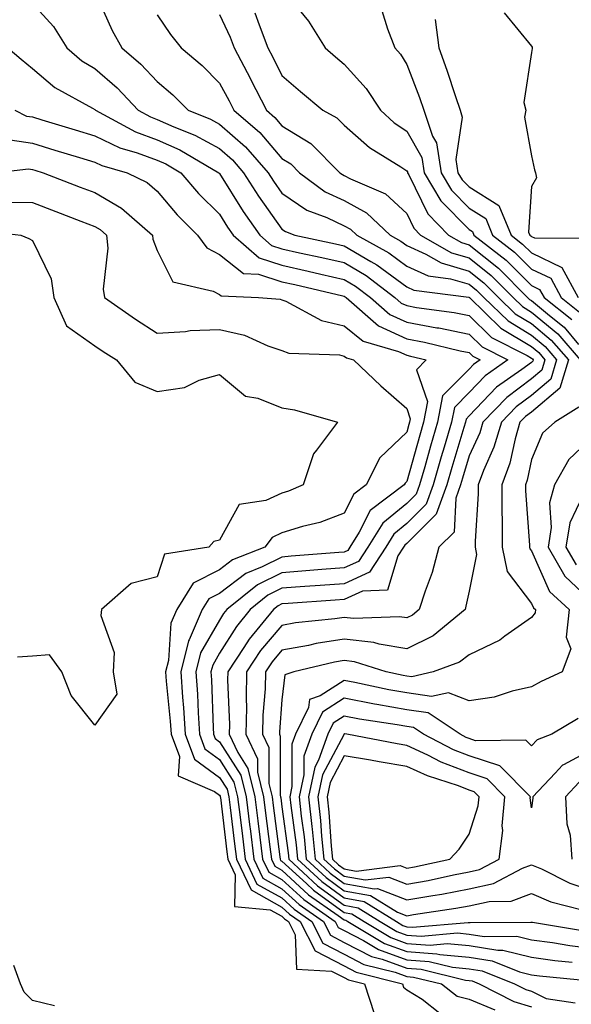
# Model space of a CAD drawing. Units: inches. Extents: x 1013363 to 1016003, y 7237178 to 7239818.
# Drawn here: x 1013516 to 1013604, y 7238709 to 7238866 of the extents above; entities that cross this region are included whole.
import ezdxf

# ---------------------------------------------------------------- set-up
doc = ezdxf.new("R2010")
doc.units = ezdxf.units.IN
doc.header["$MEASUREMENT"] = 0
doc.layers.add('Contour_10137237', color=7, linetype='Continuous', true_color=0xdf9de4)

msp = doc.modelspace()

# ---------------------------------------------------------------- linework, layer by layer
at = {"layer": 'Contour_10137237'}
for points in [[(1013558.05, 7238871.41, 2944), (1013562.31, 7238866.18, 2944), (1013564.98, 7238861.92, 2944), (1013566.62, 7238860.49, 2944), (1013568.05, 7238859.3, 2944), (1013571.56, 7238855.43, 2944), (1013573.84, 7238851.92, 2944), (1013576.05, 7238849.92, 2944), (1013578.05, 7238848.59, 2944), (1013580.49, 7238844.36, 2944), (1013580.87, 7238841.92, 2944), (1013583.53, 7238837.4, 2944), (1013588.05, 7238832.82, 2944), (1013588.61, 7238832.48, 2944), (1013588.83, 7238831.92, 2944), (1013594.01, 7238827.88, 2944), (1013598.05, 7238823.84, 2944), (1013599.35, 7238823.22, 2944), (1013600.06, 7238821.92, 2944), (1013604.51, 7238818.38, 2944)], [(1013528.05, 7238870.95, 2940), (1013530.86, 7238864.73, 2940), (1013532.37, 7238861.92, 2940), (1013535.46, 7238859.33, 2940), (1013538.05, 7238856.52, 2940), (1013540.54, 7238854.41, 2940), (1013543, 7238851.92, 2940), (1013546.61, 7238850.48, 2940), (1013548.05, 7238849.71, 2940), (1013552.2, 7238846.07, 2940), (1013555.82, 7238841.92, 2940), (1013556.69, 7238840.56, 2940), (1013558.05, 7238838.64, 2940), (1013562.06, 7238835.93, 2940), (1013565.22, 7238834.75, 2940), (1013568.05, 7238833.42, 2940), (1013569.02, 7238832.89, 2940), (1013570.04, 7238831.92, 2940), (1013575.18, 7238829.05, 2940), (1013578.05, 7238826.93, 2940), (1013581.5, 7238825.37, 2940), (1013585.05, 7238824.92, 2940), (1013588.05, 7238824.06, 2940), (1013589.23, 7238823.1, 2940), (1013590.42, 7238821.92, 2940), (1013594.29, 7238818.16, 2940), (1013598.05, 7238815.89, 2940), (1013600.22, 7238814.09, 2940), (1013602.07, 7238811.92, 2940), (1013601.15, 7238808.82, 2940), (1013598.05, 7238806.22, 2940), (1013595.59, 7238804.38, 2940), (1013593.22, 7238801.92, 2940), (1013592.03, 7238797.94, 2940), (1013590.34, 7238794.21, 2940), (1013589.48, 7238791.92, 2940), (1013589.49, 7238790.48, 2940), (1013589.01, 7238782.88, 2940), (1013589.01, 7238781.92, 2940), (1013589.23, 7238780.74, 2940), (1013588.05, 7238774.84, 2940), (1013587.54, 7238772.43, 2940), (1013587.39, 7238771.92, 2940), (1013582.29, 7238767.68, 2940), (1013578.05, 7238765.61, 2940), (1013573.61, 7238766.36, 2940), (1013572.76, 7238766.63, 2940), (1013568.05, 7238767.17, 2940), (1013563.51, 7238766.46, 2940), (1013562.3, 7238766.17, 2940), (1013558.05, 7238765.4, 2940), (1013556.46, 7238763.51, 2940), (1013555.4, 7238761.92, 2940), (1013555.35, 7238759.22, 2940), (1013555.01, 7238754.96, 2940), (1013554.96, 7238751.92, 2940), (1013555.95, 7238749.82, 2940), (1013555.95, 7238744.02, 2940), (1013556.46, 7238741.92, 2940), (1013556.63, 7238740.5, 2940), (1013557.71, 7238732.26, 2940), (1013557.75, 7238731.92, 2940), (1013557.84, 7238731.71, 2940), (1013558.05, 7238731.61, 2940), (1013561.98, 7238727.99, 2940), (1013563.09, 7238726.96, 2940), (1013568.05, 7238723.35, 2940), (1013569.26, 7238723.13, 2940), (1013571.21, 7238721.92, 2940), (1013575.48, 7238719.35, 2940), (1013578.05, 7238718.41, 2940), (1013581.82, 7238718.15, 2940), (1013584.51, 7238718.38, 2940), (1013588.05, 7238718.05, 2940), (1013592.67, 7238717.3, 2940), (1013593.44, 7238717.31, 2940), (1013598.05, 7238716.19, 2940), (1013601.8, 7238715.67, 2940), (1013604.56, 7238715.41, 2940)], [(1013518.05, 7238869.04, 2939), (1013521.46, 7238865.33, 2939), (1013523.59, 7238861.92, 2939), (1013525.98, 7238859.85, 2939), (1013528.05, 7238858.59, 2939), (1013531.65, 7238855.52, 2939), (1013534.99, 7238851.92, 2939), (1013536.98, 7238850.85, 2939), (1013538.05, 7238850.46, 2939), (1013540.7, 7238849.27, 2939), (1013544.07, 7238847.94, 2939), (1013548.05, 7238845.78, 2939), (1013550.11, 7238843.98, 2939), (1013551.9, 7238841.92, 2939), (1013554.3, 7238838.17, 2939), (1013558.05, 7238832.86, 2939), (1013558.61, 7238832.48, 2939), (1013560.11, 7238831.92, 2939), (1013566.66, 7238830.53, 2939), (1013568.05, 7238830.22, 2939), (1013572.29, 7238827.68, 2939), (1013573.26, 7238827.13, 2939), (1013578.05, 7238823.61, 2939), (1013579.21, 7238823.08, 2939), (1013588, 7238821.97, 2939), (1013588.07, 7238821.94, 2939), (1013588.09, 7238821.92, 2939), (1013593.14, 7238817.01, 2939), (1013598.05, 7238814.04, 2939), (1013599.21, 7238813.08, 2939), (1013600.2, 7238811.92, 2939), (1013599.7, 7238810.27, 2939), (1013598.05, 7238808.87, 2939), (1013594.07, 7238805.9, 2939), (1013590.24, 7238801.92, 2939), (1013589.74, 7238800.23, 2939), (1013588.05, 7238796.52, 2939), (1013586.99, 7238792.98, 2939), (1013586.68, 7238791.92, 2939), (1013585.91, 7238789.78, 2939), (1013585.64, 7238784.33, 2939), (1013583.2, 7238781.92, 2939), (1013582.11, 7238777.86, 2939), (1013580.99, 7238774.86, 2939), (1013580.06, 7238771.92, 2939), (1013578.97, 7238771, 2939), (1013578.05, 7238770.56, 2939), (1013576.89, 7238770.76, 2939), (1013569.51, 7238770.46, 2939), (1013568.05, 7238770.64, 2939), (1013566.53, 7238770.4, 2939), (1013560.2, 7238769.77, 2939), (1013558.05, 7238769.38, 2939), (1013554.64, 7238765.33, 2939), (1013552.38, 7238761.92, 2939), (1013552.3, 7238757.67, 2939), (1013552.36, 7238756.23, 2939), (1013552.29, 7238751.92, 2939), (1013554.12, 7238747.99, 2939), (1013554.12, 7238745.85, 2939), (1013555.07, 7238741.92, 2939), (1013555.4, 7238739.27, 2939), (1013556.11, 7238733.86, 2939), (1013556.36, 7238731.92, 2939), (1013556.9, 7238730.77, 2939), (1013558.05, 7238730.13, 2939), (1013562.33, 7238726.2, 2939), (1013567.08, 7238722.89, 2939), (1013568.05, 7238722.18, 2939), (1013568.27, 7238722.14, 2939), (1013568.63, 7238721.92, 2939), (1013574.51, 7238718.38, 2939), (1013578.05, 7238717.09, 2939), (1013582.88, 7238716.75, 2939), (1013583.33, 7238716.64, 2939), (1013588.05, 7238716.19, 2939), (1013591.72, 7238715.59, 2939), (1013596.13, 7238713.84, 2939), (1013598.05, 7238713.38, 2939), (1013599.33, 7238713.2, 2939), (1013607.58, 7238712.39, 2939)], [(1013538.05, 7238867.21, 2941), (1013540.19, 7238864.06, 2941), (1013541.9, 7238861.92, 2941), (1013545.25, 7238859.12, 2941), (1013548.05, 7238856.29, 2941), (1013549.57, 7238853.44, 2941), (1013550.34, 7238851.92, 2941), (1013554.5, 7238848.37, 2941), (1013558.05, 7238844.19, 2941), (1013559.46, 7238843.33, 2941), (1013560.85, 7238841.92, 2941), (1013565, 7238838.87, 2941), (1013568.05, 7238837.45, 2941), (1013571.62, 7238835.49, 2941), (1013575.37, 7238831.92, 2941), (1013577.09, 7238830.96, 2941), (1013578.05, 7238830.25, 2941), (1013581.1, 7238828.87, 2941), (1013583.58, 7238827.45, 2941), (1013588.05, 7238826.16, 2941), (1013590.4, 7238824.27, 2941), (1013592.76, 7238821.92, 2941), (1013595.44, 7238819.31, 2941), (1013598.05, 7238817.74, 2941), (1013601.22, 7238815.09, 2941), (1013603.95, 7238811.92, 2941), (1013602.58, 7238807.39, 2941), (1013598.05, 7238803.56, 2941), (1013597.11, 7238802.86, 2941), (1013596.2, 7238801.92, 2941), (1013595.42, 7238799.29, 2941), (1013594.58, 7238795.39, 2941), (1013593.27, 7238791.92, 2941), (1013593.3, 7238787.17, 2941), (1013593.34, 7238786.63, 2941), (1013593.37, 7238781.92, 2941), (1013594.12, 7238777.99, 2941), (1013598.05, 7238772.88, 2941), (1013598.34, 7238772.21, 2941), (1013598.67, 7238771.92, 2941), (1013598.61, 7238771.36, 2941), (1013598.05, 7238770.61, 2941), (1013593.75, 7238767.62, 2941), (1013592.95, 7238767.02, 2941), (1013588.05, 7238764.68, 2941), (1013586.5, 7238763.47, 2941), (1013582.27, 7238761.92, 2941), (1013578.85, 7238761.12, 2941), (1013578.05, 7238761.24, 2941), (1013577.47, 7238761.34, 2941), (1013574.78, 7238761.92, 2941), (1013569.66, 7238763.53, 2941), (1013568.05, 7238763.72, 2941), (1013566.5, 7238763.47, 2941), (1013559.98, 7238761.92, 2941), (1013558.54, 7238761.43, 2941), (1013558.05, 7238757.45, 2941), (1013557.64, 7238752.33, 2941), (1013557.64, 7238751.92, 2941), (1013557.77, 7238751.64, 2941), (1013557.78, 7238742.19, 2941), (1013557.84, 7238741.92, 2941), (1013557.86, 7238741.73, 2941), (1013558.05, 7238740.32, 2941), (1013559.06, 7238732.93, 2941), (1013559.15, 7238731.92, 2941), (1013563.76, 7238727.63, 2941), (1013568.05, 7238724.52, 2941), (1013570.25, 7238724.12, 2941), (1013573.8, 7238721.92, 2941), (1013576.45, 7238720.32, 2941), (1013578.05, 7238719.74, 2941), (1013580.39, 7238719.58, 2941), (1013586.21, 7238720.08, 2941), (1013588.05, 7238719.91, 2941), (1013590.44, 7238719.53, 2941), (1013595.71, 7238719.58, 2941), (1013598.05, 7238719, 2941), (1013601.43, 7238718.54, 2941), (1013604.21, 7238718.08, 2941), (1013608.05, 7238717.58, 2941)], [(1013548.05, 7238867.28, 2942), (1013549.74, 7238863.61, 2942), (1013550.38, 7238861.92, 2942), (1013552.99, 7238856.98, 2942), (1013553.03, 7238856.9, 2942), (1013555.59, 7238851.92, 2942), (1013556.91, 7238850.78, 2942), (1013558.05, 7238849.45, 2942), (1013562.7, 7238846.57, 2942), (1013567.34, 7238841.92, 2942), (1013567.75, 7238841.62, 2942), (1013568.05, 7238841.47, 2942), (1013569.03, 7238840.94, 2942), (1013574.66, 7238838.53, 2942), (1013578.05, 7238835.36, 2942), (1013579.17, 7238833.04, 2942), (1013580.28, 7238831.92, 2942), (1013585.21, 7238829.08, 2942), (1013588.05, 7238828.27, 2942), (1013591.57, 7238825.44, 2942), (1013595.1, 7238821.92, 2942), (1013596.59, 7238820.46, 2942), (1013598.05, 7238819.59, 2942), (1013602.24, 7238816.11, 2942), (1013605.82, 7238811.92, 2942)], [(1013553.69, 7238867.56, 2943), (1013554.38, 7238865.59, 2943), (1013555.77, 7238861.92, 2943), (1013556.57, 7238860.44, 2943), (1013558.05, 7238857.49, 2943), (1013561.04, 7238854.91, 2943), (1013564.59, 7238851.92, 2943), (1013566.86, 7238850.73, 2943), (1013568.05, 7238849.53, 2943), (1013572.07, 7238845.94, 2943), (1013577.11, 7238842.86, 2943), (1013578.05, 7238842.23, 2943), (1013578.17, 7238842.04, 2943), (1013578.19, 7238841.92, 2943), (1013578.37, 7238841.6, 2943), (1013581.44, 7238835.31, 2943), (1013584.75, 7238831.92, 2943), (1013586.85, 7238830.72, 2943), (1013588.05, 7238830.37, 2943), (1013592.74, 7238826.61, 2943), (1013597.43, 7238821.92, 2943), (1013597.75, 7238821.62, 2943), (1013598.05, 7238821.43, 2943), (1013600.93, 7238819.04, 2943), (1013603.28, 7238817.15, 2943), (1013605.58, 7238814.39, 2943)], [(1013574.06, 7238867.93, 2945), (1013574.98, 7238864.99, 2945), (1013576.15, 7238861.92, 2945), (1013577.04, 7238860.91, 2945), (1013578.05, 7238859.23, 2945), (1013580.11, 7238853.98, 2945), (1013580.8, 7238851.92, 2945), (1013582.19, 7238847.78, 2945), (1013582.82, 7238846.69, 2945), (1013583.56, 7238841.92, 2945), (1013585.23, 7238839.1, 2945), (1013588.05, 7238836.23, 2945), (1013590.71, 7238834.58, 2945), (1013591.82, 7238831.92, 2945), (1013595.32, 7238829.19, 2945), (1013598.05, 7238826.45, 2945), (1013601.12, 7238824.99, 2945), (1013602.81, 7238821.92, 2945), (1013605.72, 7238819.59, 2945)], [(1013593.65, 7238867.52, 2947), (1013598.05, 7238862.21, 2947), (1013598.14, 7238862.01, 2947), (1013598.15, 7238861.92, 2947), (1013598.14, 7238861.83, 2947), (1013598.05, 7238861.18, 2947), (1013596.83, 7238853.14, 2947), (1013597.16, 7238851.92, 2947), (1013596.95, 7238850.82, 2947), (1013598.05, 7238844.6, 2947), (1013598.52, 7238842.39, 2947), (1013598.68, 7238841.92, 2947), (1013598.85, 7238841.12, 2947), (1013598.05, 7238839.68, 2947), (1013597.57, 7238832.4, 2947), (1013597.78, 7238831.92, 2947), (1013597.93, 7238831.8, 2947), (1013598.05, 7238831.68, 2947), (1013598.51, 7238831.46, 2947), (1013607.53, 7238831.4, 2947)], [(1013582.61, 7238866.48, 2946), (1013583.2, 7238861.92, 2946), (1013584.5, 7238858.37, 2946), (1013585.84, 7238854.13, 2946), (1013586.59, 7238851.92, 2946), (1013586.96, 7238850.83, 2946), (1013585.92, 7238844.05, 2946), (1013586.24, 7238841.92, 2946), (1013586.92, 7238840.79, 2946), (1013588.05, 7238839.63, 2946), (1013592.81, 7238836.68, 2946), (1013594.8, 7238831.92, 2946), (1013596.62, 7238830.49, 2946), (1013598.05, 7238829.07, 2946), (1013602.88, 7238826.75, 2946), (1013605.54, 7238821.92, 2946)], [(1013514.12, 7238861.92, 2938), (1013516.24, 7238860.11, 2938), (1013518.05, 7238858.61, 2938), (1013521.68, 7238855.55, 2938), (1013527.71, 7238852.26, 2938), (1013528.05, 7238852.06, 2938), (1013528.19, 7238851.92, 2938), (1013534.6, 7238848.47, 2938), (1013538.05, 7238847.2, 2938), (1013541.7, 7238845.57, 2938), (1013547.94, 7238841.92, 2938), (1013547.99, 7238841.86, 2938), (1013548.05, 7238841.8, 2938), (1013551.85, 7238835.72, 2938), (1013554.49, 7238831.92, 2938), (1013556.38, 7238830.25, 2938), (1013558.05, 7238829.71, 2938), (1013560.88, 7238829.09, 2938), (1013564.46, 7238828.33, 2938), (1013568.05, 7238827.52, 2938), (1013571.55, 7238825.42, 2938), (1013576.14, 7238821.92, 2938), (1013577.15, 7238821.02, 2938), (1013578.05, 7238820.62, 2938), (1013579.64, 7238820.33, 2938), (1013585.63, 7238819.5, 2938), (1013588.05, 7238819.01, 2938), (1013591.65, 7238815.52, 2938), (1013597.36, 7238812.61, 2938), (1013598.05, 7238812.19, 2938), (1013598.2, 7238812.07, 2938), (1013598.33, 7238811.92, 2938), (1013598.26, 7238811.71, 2938), (1013598.05, 7238811.52, 2938), (1013596.51, 7238810.38, 2938), (1013592.43, 7238807.54, 2938), (1013588.05, 7238802.93, 2938), (1013587.55, 7238802.42, 2938), (1013587.45, 7238801.92, 2938), (1013587.2, 7238801.07, 2938), (1013585.29, 7238794.68, 2938), (1013584.49, 7238791.92, 2938), (1013582.79, 7238787.18, 2938), (1013578.05, 7238782.48, 2938), (1013577.75, 7238782.22, 2938), (1013577.55, 7238781.92, 2938), (1013576.65, 7238780.52, 2938), (1013574.95, 7238775.02, 2938), (1013570.98, 7238774.85, 2938), (1013568.05, 7238773.51, 2938), (1013566.57, 7238773.4, 2938), (1013559.03, 7238772.9, 2938), (1013558.05, 7238772.82, 2938), (1013557.44, 7238772.53, 2938), (1013556.7, 7238771.92, 2938), (1013552.8, 7238767.17, 2938), (1013551.95, 7238765.82, 2938), (1013549.36, 7238761.92, 2938), (1013549.33, 7238760.64, 2938), (1013549.64, 7238753.51, 2938), (1013549.61, 7238751.92, 2938), (1013550.99, 7238748.98, 2938), (1013552.59, 7238746.46, 2938), (1013553.69, 7238741.92, 2938), (1013554.18, 7238738.05, 2938), (1013554.51, 7238735.46, 2938), (1013554.96, 7238731.92, 2938), (1013555.95, 7238729.82, 2938), (1013558.05, 7238728.65, 2938), (1013561.56, 7238725.43, 2938), (1013566.59, 7238721.92, 2938), (1013567.08, 7238720.95, 2938), (1013568.05, 7238720.46, 2938), (1013571.1, 7238718.87, 2938), (1013573.54, 7238717.41, 2938), (1013578.05, 7238715.76, 2938), (1013581.64, 7238715.51, 2938), (1013585.39, 7238714.58, 2938), (1013588.05, 7238714.32, 2938), (1013590.12, 7238713.99, 2938), (1013595.32, 7238711.92, 2938), (1013597.13, 7238711, 2938), (1013598.05, 7238710.73, 2938), (1013600.39, 7238709.58, 2938), (1013605.02, 7238708.89, 2938)], [(1013515.22, 7238851.92, 2937), (1013517.11, 7238850.98, 2937), (1013518.05, 7238850.85, 2937), (1013519.59, 7238850.38, 2937), (1013524.9, 7238848.77, 2937), (1013528.05, 7238847.82, 2937), (1013532.05, 7238845.92, 2937), (1013534.85, 7238845.12, 2937), (1013538.05, 7238843.95, 2937), (1013539.46, 7238843.33, 2937), (1013541.85, 7238841.92, 2937), (1013544.7, 7238838.57, 2937), (1013548.05, 7238835.25, 2937), (1013549.33, 7238833.2, 2937), (1013550.22, 7238831.92, 2937), (1013554.4, 7238828.27, 2937), (1013558.05, 7238827.08, 2937), (1013562.27, 7238826.14, 2937), (1013564.31, 7238825.66, 2937), (1013568.05, 7238824.81, 2937), (1013569.86, 7238823.73, 2937), (1013572.23, 7238821.92, 2937), (1013575.33, 7238819.2, 2937), (1013578.05, 7238817.96, 2937), (1013582.89, 7238817.08, 2937), (1013583.17, 7238817.04, 2937), (1013588.05, 7238816.05, 2937), (1013590.15, 7238814.02, 2937), (1013594.26, 7238811.92, 2937), (1013590.61, 7238809.36, 2937), (1013588.05, 7238806.68, 2937), (1013585.68, 7238804.29, 2937), (1013585.22, 7238801.92, 2937), (1013584.04, 7238797.91, 2937), (1013583.58, 7238796.39, 2937), (1013582.29, 7238791.92, 2937), (1013581.17, 7238788.8, 2937), (1013578.05, 7238785.7, 2937), (1013575.98, 7238783.99, 2937), (1013574.68, 7238781.92, 2937), (1013572.08, 7238777.89, 2937), (1013568.05, 7238776.05, 2937), (1013564.2, 7238775.77, 2937), (1013561.72, 7238775.59, 2937), (1013558.05, 7238775.32, 2937), (1013555.78, 7238774.19, 2937), (1013552.97, 7238771.92, 2937), (1013550.76, 7238769.21, 2937), (1013548.05, 7238764.94, 2937), (1013546.95, 7238763.02, 2937), (1013546.67, 7238761.92, 2937), (1013546.76, 7238760.63, 2937), (1013547.03, 7238752.94, 2937), (1013547.1, 7238751.92, 2937), (1013547.37, 7238751.24, 2937), (1013548.05, 7238750.73, 2937), (1013551.48, 7238745.35, 2937), (1013552.31, 7238741.92, 2937), (1013552.92, 7238737.05, 2937), (1013552.95, 7238736.82, 2937), (1013553.57, 7238731.92, 2937), (1013554.99, 7238728.86, 2937), (1013558.05, 7238727.17, 2937), (1013560.79, 7238724.66, 2937), (1013564.73, 7238721.92, 2937), (1013565.84, 7238719.71, 2937), (1013568.05, 7238718.57, 2937), (1013572.42, 7238716.3, 2937), (1013574.09, 7238715.88, 2937), (1013578.05, 7238714.43, 2937), (1013580.39, 7238714.26, 2937), (1013587.45, 7238712.52, 2937), (1013588.05, 7238712.46, 2937), (1013588.52, 7238712.39, 2937), (1013589.68, 7238711.92, 2937), (1013595.23, 7238709.1, 2937), (1013598.05, 7238708.27, 2937)], [(1013513.45, 7238847.32, 2936), (1013518.05, 7238846.65, 2936), (1013521.68, 7238845.55, 2936), (1013525.6, 7238844.37, 2936), (1013528.05, 7238843.63, 2936), (1013529.21, 7238843.08, 2936), (1013533.26, 7238841.92, 2936), (1013536.45, 7238840.32, 2936), (1013538.05, 7238838.97, 2936), (1013541.27, 7238835.14, 2936), (1013544.51, 7238831.92, 2936), (1013545.99, 7238829.86, 2936), (1013548.05, 7238828.8, 2936), (1013551.9, 7238825.77, 2936), (1013554.32, 7238825.65, 2936), (1013558.05, 7238824.44, 2936), (1013560.11, 7238823.98, 2936), (1013567.81, 7238822.16, 2936), (1013568.05, 7238822.11, 2936), (1013568.17, 7238822.04, 2936), (1013568.32, 7238821.92, 2936), (1013573.5, 7238817.37, 2936), (1013578.05, 7238815.31, 2936), (1013580.91, 7238814.78, 2936), (1013586.59, 7238813.38, 2936), (1013588.05, 7238813.09, 2936), (1013588.65, 7238812.52, 2936), (1013589.81, 7238811.92, 2936), (1013588.77, 7238811.2, 2936), (1013588.05, 7238810.44, 2936), (1013583.8, 7238806.17, 2936), (1013582.98, 7238801.92, 2936), (1013581.86, 7238798.11, 2936), (1013580.93, 7238794.8, 2936), (1013580.1, 7238791.92, 2936), (1013579.55, 7238790.42, 2936), (1013578.05, 7238788.91, 2936), (1013574.22, 7238785.75, 2936), (1013571.81, 7238781.92, 2936), (1013570.34, 7238779.63, 2936), (1013568.05, 7238778.59, 2936), (1013564.45, 7238778.32, 2936), (1013561.87, 7238778.1, 2936), (1013558.05, 7238777.82, 2936), (1013554.11, 7238775.86, 2936), (1013549.24, 7238771.92, 2936), (1013548.7, 7238771.27, 2936), (1013548.05, 7238770.23, 2936), (1013545.02, 7238764.95, 2936), (1013544.25, 7238761.92, 2936), (1013544.5, 7238758.37, 2936), (1013544.6, 7238755.37, 2936), (1013544.84, 7238751.92, 2936), (1013545.71, 7238749.58, 2936), (1013548.05, 7238747.87, 2936), (1013550.36, 7238744.23, 2936), (1013550.92, 7238741.92, 2936), (1013551.34, 7238738.63, 2936), (1013551.71, 7238735.58, 2936), (1013552.17, 7238731.92, 2936), (1013554.05, 7238727.92, 2936), (1013558.05, 7238725.7, 2936), (1013560.02, 7238723.89, 2936), (1013562.85, 7238721.92, 2936), (1013564.6, 7238718.47, 2936), (1013568.05, 7238716.69, 2936), (1013571.18, 7238715.05, 2936), (1013576.19, 7238713.78, 2936), (1013578.05, 7238713.1, 2936), (1013579.15, 7238713.02, 2936), (1013583.61, 7238711.92, 2936), (1013586.11, 7238709.98, 2936), (1013588.05, 7238709.48, 2936), (1013592.19, 7238707.78, 2936)], [(1013511.87, 7238841.92, 2935), (1013517.43, 7238842.54, 2935), (1013518.05, 7238842.45, 2935), (1013518.46, 7238842.33, 2935), (1013519.81, 7238841.92, 2935), (1013525.74, 7238839.61, 2935), (1013528.05, 7238838.72, 2935), (1013532.35, 7238836.22, 2935), (1013537.31, 7238831.92, 2935), (1013537.38, 7238831.25, 2935), (1013538.05, 7238829.45, 2935), (1013540.57, 7238824.44, 2935), (1013547.02, 7238822.95, 2935), (1013548.05, 7238822.42, 2935), (1013548.32, 7238822.19, 2935), (1013554.32, 7238821.92, 2935), (1013557.77, 7238821.64, 2935), (1013558.05, 7238821.55, 2935), (1013558.66, 7238821.31, 2935), (1013564.37, 7238818.24, 2935), (1013568.05, 7238817.4, 2935), (1013571.05, 7238814.92, 2935), (1013576.71, 7238813.26, 2935), (1013578.05, 7238812.65, 2935), (1013578.67, 7238812.54, 2935), (1013581.17, 7238811.92, 2935), (1013579.62, 7238810.35, 2935), (1013581.39, 7238805.26, 2935), (1013580.75, 7238801.92, 2935), (1013580.13, 7238799.84, 2935), (1013578.05, 7238792.45, 2935), (1013577.78, 7238792.19, 2935), (1013577.64, 7238791.92, 2935), (1013572.17, 7238787.8, 2935), (1013570.45, 7238784.32, 2935), (1013568.94, 7238781.92, 2935), (1013568.6, 7238781.37, 2935), (1013568.05, 7238781.13, 2935), (1013567.19, 7238781.06, 2935), (1013559.53, 7238780.44, 2935), (1013558.05, 7238780.32, 2935), (1013554.86, 7238778.73, 2935), (1013552.27, 7238777.7, 2935), (1013548.05, 7238774.5, 2935), (1013546.34, 7238773.63, 2935), (1013545.27, 7238771.92, 2935), (1013543.2, 7238767.07, 2935), (1013543.09, 7238766.88, 2935), (1013541.83, 7238761.92, 2935), (1013542.11, 7238757.86, 2935), (1013542.29, 7238756.16, 2935), (1013542.56, 7238751.92, 2935), (1013544.06, 7238747.93, 2935), (1013548.05, 7238745.01, 2935), (1013549.25, 7238743.12, 2935), (1013549.54, 7238741.92, 2935), (1013549.76, 7238740.21, 2935), (1013550.47, 7238734.34, 2935), (1013550.78, 7238731.92, 2935), (1013553.1, 7238726.97, 2935), (1013558.05, 7238724.22, 2935), (1013559.25, 7238723.12, 2935), (1013560.98, 7238721.92, 2935), (1013563.35, 7238717.22, 2935), (1013568.05, 7238714.8, 2935), (1013569.94, 7238713.81, 2935), (1013577.38, 7238711.92, 2935), (1013577.54, 7238711.41, 2935), (1013578.05, 7238710.99, 2935), (1013580.5, 7238709.47, 2935), (1013583.36, 7238707.23, 2935)], [(1013513.31, 7238837.18, 2934), (1013518.05, 7238837.14, 2934), (1013521.82, 7238835.69, 2934), (1013525.81, 7238834.16, 2934), (1013528.05, 7238833.3, 2934), (1013528.92, 7238832.79, 2934), (1013529.92, 7238831.92, 2934), (1013530.14, 7238829.83, 2934), (1013529.38, 7238823.25, 2934), (1013529.6, 7238821.92, 2934), (1013534.57, 7238818.44, 2934), (1013538.05, 7238816.2, 2934), (1013542.58, 7238816.45, 2934), (1013543.33, 7238816.64, 2934), (1013548.05, 7238816.8, 2934), (1013552.03, 7238815.9, 2934), (1013555.79, 7238814.18, 2934), (1013558.05, 7238813.42, 2934), (1013559.14, 7238813.01, 2934), (1013567.25, 7238812.72, 2934), (1013568.05, 7238812.54, 2934), (1013568.38, 7238812.25, 2934), (1013569.53, 7238811.92, 2934), (1013573.88, 7238807.75, 2934), (1013578.05, 7238804.12, 2934), (1013578.62, 7238802.49, 2934), (1013578.51, 7238801.92, 2934), (1013578.4, 7238801.57, 2934), (1013578.05, 7238800.32, 2934), (1013573.74, 7238796.23, 2934), (1013571.57, 7238791.92, 2934), (1013569.56, 7238790.41, 2934), (1013568.05, 7238787.36, 2934), (1013564.11, 7238785.86, 2934), (1013561.34, 7238785.21, 2934), (1013558.05, 7238784.21, 2934), (1013556.49, 7238783.48, 2934), (1013555.32, 7238781.92, 2934), (1013550.11, 7238779.86, 2934), (1013548.05, 7238778.3, 2934), (1013543.83, 7238776.14, 2934), (1013541.19, 7238771.92, 2934), (1013540.25, 7238769.72, 2934), (1013539.87, 7238763.74, 2934), (1013539.41, 7238761.92, 2934), (1013539.51, 7238760.46, 2934), (1013540.15, 7238754.02, 2934), (1013540.29, 7238751.92, 2934), (1013541.63, 7238748.34, 2934), (1013541.4, 7238745.27, 2934), (1013547.22, 7238742.75, 2934), (1013548.05, 7238742.14, 2934), (1013548.14, 7238742.01, 2934), (1013548.16, 7238741.92, 2934), (1013548.18, 7238741.79, 2934), (1013549.23, 7238733.1, 2934), (1013549.39, 7238731.92, 2934), (1013550.56, 7238729.41, 2934), (1013550.47, 7238724.34, 2934), (1013556.18, 7238723.79, 2934), (1013558.05, 7238722.75, 2934), (1013558.48, 7238722.35, 2934), (1013559.1, 7238721.92, 2934), (1013560.19, 7238719.78, 2934), (1013560.4, 7238714.27, 2934), (1013565.99, 7238713.98, 2934), (1013568.05, 7238712.92, 2934), (1013568.7, 7238712.57, 2934), (1013571.26, 7238711.92, 2934), (1013572.81, 7238707.16, 2934)], [(1013508.89, 7238832.76, 2933), (1013516.21, 7238831.92, 2933), (1013517.48, 7238831.35, 2933), (1013518.05, 7238831.05, 2933), (1013521.05, 7238824.92, 2933), (1013521.47, 7238821.92, 2933), (1013523.51, 7238817.38, 2933), (1013528.05, 7238814.19, 2933), (1013529.39, 7238813.26, 2933), (1013531.52, 7238811.92, 2933), (1013534.47, 7238808.34, 2933), (1013538.05, 7238806.87, 2933), (1013542.46, 7238807.51, 2933), (1013544.81, 7238808.68, 2933), (1013548.05, 7238809.57, 2933), (1013552.23, 7238806.1, 2933), (1013554.21, 7238805.76, 2933), (1013558.05, 7238804.25, 2933), (1013560.07, 7238803.94, 2933), (1013566.98, 7238801.92, 2933), (1013563.6, 7238797.47, 2933), (1013563.09, 7238796.88, 2933), (1013561.45, 7238791.92, 2933), (1013559.1, 7238790.87, 2933), (1013558.05, 7238790.54, 2933), (1013555.49, 7238789.36, 2933), (1013551.2, 7238788.77, 2933), (1013548.05, 7238783.01, 2933), (1013547.14, 7238782.83, 2933), (1013546.32, 7238781.92, 2933), (1013539.21, 7238780.76, 2933), (1013538.05, 7238777.16, 2933), (1013533.91, 7238776.06, 2933), (1013529.11, 7238771.92, 2933), (1013529.02, 7238770.95, 2933), (1013531.15, 7238765.02, 2933), (1013531.02, 7238761.92, 2933), (1013531.61, 7238758.36, 2933), (1013528.05, 7238753.38, 2933), (1013524.27, 7238758.14, 2933), (1013522.79, 7238761.92, 2933), (1013520.81, 7238764.68, 2933), (1013518.05, 7238764.45, 2933), (1013515.69, 7238764.28, 2933)], [(1013605.61, 7238804.36, 2942), (1013601.76, 7238801.92, 2942), (1013599.82, 7238800.15, 2942), (1013598.05, 7238795.95, 2942), (1013597.34, 7238792.63, 2942), (1013597.07, 7238791.92, 2942), (1013597.07, 7238790.94, 2942), (1013597.74, 7238782.23, 2942), (1013597.74, 7238781.92, 2942), (1013597.79, 7238781.66, 2942), (1013598.05, 7238781.31, 2942), (1013600.94, 7238774.81, 2942), (1013604.09, 7238771.92, 2942), (1013603.61, 7238767.48, 2942), (1013604.36, 7238765.61, 2942), (1013602.94, 7238761.92, 2942), (1013599.59, 7238760.38, 2942), (1013598.05, 7238759.5, 2942), (1013594.97, 7238758.84, 2942), (1013592.08, 7238757.89, 2942), (1013588.05, 7238757.26, 2942), (1013584.72, 7238758.59, 2942), (1013582.01, 7238757.96, 2942), (1013578.05, 7238758.55, 2942), (1013575.19, 7238759.06, 2942), (1013569.74, 7238760.23, 2942), (1013568.05, 7238760.55, 2942), (1013564.2, 7238758.07, 2942), (1013562.48, 7238757.49, 2942), (1013562.33, 7238756.2, 2942), (1013560.24, 7238751.92, 2942), (1013559.65, 7238750.32, 2942), (1013559.66, 7238743.53, 2942), (1013559.32, 7238741.92, 2942), (1013559.48, 7238740.49, 2942), (1013560.33, 7238734.2, 2942), (1013560.56, 7238731.92, 2942), (1013564.44, 7238728.31, 2942), (1013568.05, 7238725.69, 2942), (1013571.23, 7238725.1, 2942), (1013576.39, 7238721.92, 2942), (1013577.42, 7238721.3, 2942), (1013578.05, 7238721.06, 2942), (1013578.97, 7238721, 2942), (1013587.91, 7238721.78, 2942), (1013588.05, 7238721.77, 2942), (1013588.23, 7238721.74, 2942), (1013597.96, 7238721.83, 2942), (1013598.05, 7238721.81, 2942), (1013598.18, 7238721.79, 2942), (1013606.55, 7238720.42, 2942)], [(1013608.05, 7238799.73, 2943), (1013604.02, 7238795.95, 2943), (1013601.74, 7238791.92, 2943), (1013600.94, 7238789.03, 2943), (1013601.2, 7238785.07, 2943), (1013600.71, 7238781.92, 2943), (1013603.39, 7238777.26, 2943), (1013608.05, 7238772.87, 2943)], [(1013606.2, 7238790.07, 2944), (1013604.18, 7238785.79, 2944), (1013603.57, 7238781.92, 2944), (1013605.21, 7238779.08, 2944)], [(1013605.53, 7238754.44, 2943), (1013601.33, 7238751.92, 2943), (1013598.94, 7238751.03, 2943), (1013598.05, 7238750.06, 2943), (1013597.13, 7238751, 2943), (1013589.08, 7238750.89, 2943), (1013588.05, 7238751.24, 2943), (1013587.55, 7238751.42, 2943), (1013586.59, 7238751.92, 2943), (1013581.48, 7238755.35, 2943), (1013578.05, 7238755.86, 2943), (1013573.26, 7238756.71, 2943), (1013572.9, 7238756.77, 2943), (1013568.05, 7238757.69, 2943), (1013564.53, 7238755.44, 2943), (1013562.83, 7238751.92, 2943), (1013561.55, 7238748.42, 2943), (1013561.56, 7238745.43, 2943), (1013560.81, 7238741.92, 2943), (1013561.15, 7238738.82, 2943), (1013561.6, 7238735.47, 2943), (1013561.96, 7238731.92, 2943), (1013565.12, 7238728.99, 2943), (1013568.05, 7238726.85, 2943), (1013572.23, 7238726.1, 2943), (1013576.56, 7238723.41, 2943), (1013578.05, 7238722.83, 2943), (1013579.15, 7238723.02, 2943), (1013585.94, 7238724.03, 2943), (1013588.05, 7238724.44, 2943), (1013591.26, 7238725.13, 2943), (1013594.79, 7238725.18, 2943), (1013598.05, 7238726.38, 2943), (1013601.17, 7238725.05, 2943), (1013606.16, 7238723.81, 2943)], [(1013608.05, 7238749.63, 2944), (1013603.17, 7238747.04, 2944), (1013602.99, 7238746.98, 2944), (1013601.84, 7238745.71, 2944), (1013598.27, 7238741.92, 2944), (1013598.28, 7238741.69, 2944), (1013598.05, 7238740.12, 2944), (1013597.85, 7238741.72, 2944), (1013597.87, 7238741.92, 2944), (1013592.98, 7238746.85, 2944), (1013588.05, 7238748.48, 2944), (1013585.56, 7238749.43, 2944), (1013580.75, 7238751.92, 2944), (1013579.13, 7238753, 2944), (1013578.05, 7238753.16, 2944), (1013576.54, 7238753.43, 2944), (1013570.5, 7238754.37, 2944), (1013568.05, 7238754.84, 2944), (1013566.27, 7238753.7, 2944), (1013565.4, 7238751.92, 2944), (1013563.9, 7238747.77, 2944), (1013563.3, 7238746.67, 2944), (1013562.31, 7238741.92, 2944), (1013562.83, 7238737.14, 2944), (1013562.87, 7238736.74, 2944), (1013563.36, 7238731.92, 2944), (1013565.79, 7238729.66, 2944), (1013568.05, 7238728.02, 2944), (1013572.82, 7238727.15, 2944), (1013573.35, 7238727.22, 2944), (1013578.05, 7238725.37, 2944), (1013582.24, 7238726.11, 2944), (1013583.65, 7238726.32, 2944), (1013588.05, 7238727.16, 2944), (1013591.96, 7238728.01, 2944), (1013596.62, 7238730.49, 2944), (1013598.05, 7238731.02, 2944), (1013599.63, 7238730.34, 2944), (1013604.18, 7238728.05, 2944), (1013608.05, 7238726.77, 2944)], [(1013605.71, 7238744.26, 2945), (1013603.51, 7238741.92, 2945), (1013603.72, 7238737.59, 2945), (1013604.24, 7238735.73, 2945), (1013604.53, 7238731.92, 2945)], [(1013521.58, 7238708.39, 2934), (1013518.05, 7238709.27, 2934), (1013516.73, 7238710.6, 2934), (1013516.15, 7238711.92, 2934), (1013515.1, 7238714.87, 2934)]]:
    msp.add_polyline3d(points, dxfattribs=at)
for points in [[(1013588.05, 7238729.89, 2945), (1013589.72, 7238730.25, 2945), (1013592.84, 7238731.92, 2945), (1013593.45, 7238736.52, 2945), (1013593.36, 7238737.23, 2945), (1013593.75, 7238741.92, 2945), (1013590.92, 7238744.79, 2945), (1013588.05, 7238745.73, 2945), (1013583.58, 7238747.45, 2945), (1013581.41, 7238748.56, 2945), (1013578.05, 7238750.12, 2945), (1013576.5, 7238750.37, 2945), (1013568.44, 7238751.92, 2945), (1013568.1, 7238751.97, 2945), (1013568.05, 7238751.98, 2945), (1013568.01, 7238751.96, 2945), (1013567.99, 7238751.92, 2945), (1013567.96, 7238751.83, 2945), (1013564.54, 7238745.43, 2945), (1013563.8, 7238741.92, 2945), (1013564.21, 7238738.08, 2945), (1013564.4, 7238735.57, 2945), (1013564.77, 7238731.92, 2945), (1013566.47, 7238730.34, 2945), (1013568.05, 7238729.19, 2945), (1013571.39, 7238728.58, 2945), (1013575.17, 7238729.04, 2945), (1013578.05, 7238727.91, 2945), (1013581.46, 7238728.51, 2945), (1013585.54, 7238729.41, 2945)], [(1013578.05, 7238730.45, 2946), (1013579.3, 7238730.67, 2946), (1013584.97, 7238731.92, 2946), (1013586.44, 7238733.53, 2946), (1013588.05, 7238735.92, 2946), (1013589.51, 7238740.46, 2946), (1013589.64, 7238741.92, 2946), (1013588.85, 7238742.72, 2946), (1013588.05, 7238742.98, 2946), (1013586.33, 7238743.64, 2946), (1013581.37, 7238745.24, 2946), (1013578.05, 7238746.78, 2946), (1013573.62, 7238747.49, 2946), (1013572.22, 7238747.75, 2946), (1013568.05, 7238748.45, 2946), (1013565.77, 7238744.2, 2946), (1013565.3, 7238741.92, 2946), (1013565.56, 7238739.43, 2946), (1013565.96, 7238734.01, 2946), (1013566.17, 7238731.92, 2946), (1013567.14, 7238731.01, 2946), (1013568.05, 7238730.36, 2946), (1013569.96, 7238730.01, 2946), (1013577, 7238730.87, 2946)]]:
    msp.add_polyline3d(points, close=True, dxfattribs=at)

doc.saveas('drawing.dxf')
